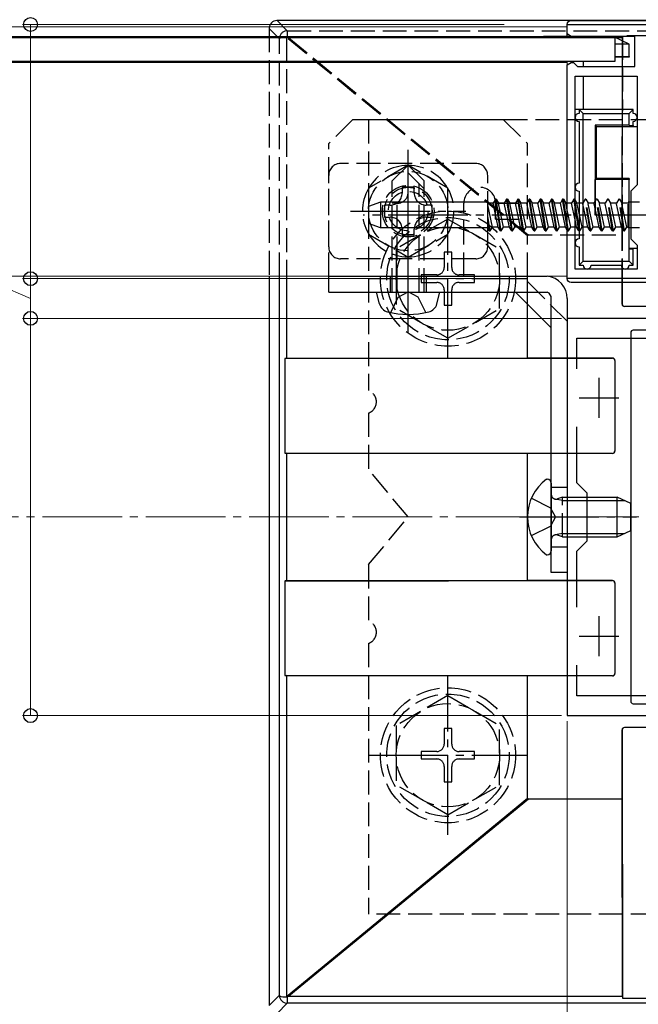
# Model space of a CAD drawing. Extents: x 0 to 1779, y 0 to 2611.
# Drawn here: x 854 to 932, y 804 to 928 of the extents above; entities that cross this region are included whole.
import ezdxf

# ---------------------------------------------------------------- set-up
doc = ezdxf.new("R2010")
doc.units = 0
doc.linetypes.add('YCENTER_1', pattern=[13, 10, -1, 1, -1])
doc.linetypes.add('YHIDDEN_1', pattern=[4, 3, -1])
for name, color, linetype, lineweight in [('YKK_11', 7, 'CONTINUOUS', 30), ('YKK_12', 2, 'CONTINUOUS', 13), ('YKK_13', 4, 'CONTINUOUS', 30), ('YKK_D', 6, 'CONTINUOUS', 13), ('YSS_K', 3, 'CONTINUOUS', 13)]:
    doc.layers.add(name, color=color, linetype=linetype, lineweight=lineweight)

msp = doc.modelspace()

# ---------------------------------------------------------------- linework, layer by layer
at = {"layer": 'YKK_11', "linetype": 'ByBlock', "lineweight": -2, "ltscale": 0.5}
for p, q in [((923.07, 926.4), (923.07, 927.6)), ((923.07, 927.6), (933.07, 927.6)), ((923.57, 926.1), (923.07, 926.4)), ((931.57, 926.1), (923.57, 926.1)), ((931.57, 922.3), (931.57, 926.1)), ((923.07, 922.5), (923.57, 922.8)), ((923.07, 895.6), (923.07, 922.5)), ((923.57, 922.8), (923.87, 922.8)), ((923.87, 922.8), (924.07, 922.6)), ((924.07, 922.6), (924.37, 922.3)), ((924.37, 922.3), (931.57, 922.3)), ((924.07, 896.8), (924.07, 921.1)), ((924.07, 921.1), (931.87, 921.1)), ((931.87, 921.1), (931.87, 907.4)), ((931.87, 907.4), (931.07, 906.6)), ((931.07, 906.6), (931.07, 900.6)), ((931.07, 900.6), (931.87, 899.8)), ((931.87, 899.8), (931.87, 896.8)), ((931.87, 896.8), (924.07, 896.8)), ((933.07, 895.6), (923.07, 895.6)), ((923.07, 890.6), (923.07, 840.6)), ((953.07, 890.6), (923.07, 890.6)), ((924.27, 884.23), (924.27, 888.1)), ((924.27, 888.1), (951.87, 888.1)), ((924.27, 869.9), (924.27, 876.96)), ((925.57, 868.6), (924.27, 869.9)), ((925.57, 862.6), (925.57, 868.6)), ((924.27, 861.3), (925.57, 862.6)), ((924.27, 854.23), (924.27, 861.3)), ((924.27, 843.1), (924.27, 846.96)), ((951.87, 843.1), (924.27, 843.1)), ((923.07, 840.6), (953.07, 840.6))]:
    msp.add_line(p, q, dxfattribs=at)
at = {"layer": 'YKK_11', "ltscale": 0.5}
for p, q in [((927.07, 883.1), (927.07, 878.1)), ((924.57, 880.6), (929.57, 880.6)), ((927.07, 853.1), (927.07, 848.1)), ((924.57, 850.6), (929.57, 850.6))]:
    msp.add_line(p, q, dxfattribs=at)
at = {"layer": 'YKK_12'}
for p, q in [((923.07, 927.3), (636.07, 927.3)), ((923.07, 926.1), (923.07, 927.3)), ((923.07, 926.1), (636.07, 926.1)), ((923.07, 922.8), (636.07, 922.8)), ((923.07, 895.9), (923.07, 922.95)), ((923.07, 895.9), (636.07, 895.9))]:
    msp.add_line(p, q, dxfattribs=at)
at = {"layer": 'YKK_13', "linetype": 'YHIDDEN_1', "lineweight": 25}
for p, q in [((886.86, 925.8), (885.57, 927.1)), ((885.57, 927.1), (885.57, 895.9)), ((886.57, 928.1), (887.86, 926.8)), ((886.87, 925.84), (886.86, 925.82)), ((886.86, 895.9), (886.86, 925.8)), ((886.88, 925.87), (886.87, 925.84)), ((886.96, 925.92), (886.88, 925.87)), ((887.15, 925.95), (886.96, 925.92)), ((887.43, 925.98), (887.15, 925.95)), ((887.75, 925.99), (887.43, 925.98)), ((887.79, 925.99), (887.75, 925.99)), ((918.07, 901), (887.76, 925.95)), ((887.76, 925.95), (887.76, 895.9)), ((887.86, 925.98), (887.79, 925.99)), ((887.86, 926.8), (887.86, 925.98)), ((887.86, 926.8), (933.57, 926.8)), ((888.04, 925.92), (918.19, 901.1)), ((930.02, 925.92), (888.04, 925.92)), ((930.02, 926.15), (929.98, 895.1)), ((933.57, 926.15), (930.02, 926.15)), ((918.19, 901.1), (929.97, 901.1)), ((929.97, 895.1), (929.97, 901.1)), ((918.07, 895.9), (918.07, 901))]:
    msp.add_line(p, q, dxfattribs=at)
at = {"layer": 'YKK_13', "lineweight": 25}
for p, q in [((989.57, 928.1), (886.57, 928.1)), ((929.97, 901.1), (930.02, 925.92)), ((885.57, 895.9), (885.57, 804.09)), ((886.86, 805.39), (886.86, 895.9)), ((887.76, 895.9), (887.76, 885.55)), ((918.07, 885.6), (918.07, 895.9)), ((929.97, 892.4), (929.97, 895.1)), ((929.98, 895.1), (929.98, 892.41)), ((929.97, 892.4), (929.98, 892.41)), ((934.67, 892.1), (930.27, 892.1)), ((930.28, 892.1), (930.27, 892.1)), ((934.66, 892.1), (930.28, 892.1)), ((931.07, 888.8), (931.07, 842.4)), ((944.77, 889.1), (931.37, 889.1)), ((887.55, 885.54), (928.76, 885.59)), ((887.55, 885.54), (887.55, 873.65)), ((918.07, 885.6), (887.76, 885.55)), ((928.77, 885.6), (918.07, 885.6)), ((928.76, 885.59), (928.77, 885.6)), ((929.07, 885.3), (929.06, 885.29)), ((929.06, 885.29), (929.06, 873.9)), ((929.07, 885.3), (929.07, 873.9)), ((929.06, 873.9), (929.07, 873.9)), ((887.55, 873.65), (928.76, 873.61)), ((918.07, 873.6), (887.76, 873.65)), ((887.76, 873.65), (887.76, 857.55)), ((918.07, 857.6), (918.07, 873.6)), ((928.77, 873.6), (918.07, 873.6)), ((928.77, 873.6), (928.76, 873.61)), ((887.55, 857.54), (928.76, 857.59)), ((887.55, 857.54), (887.55, 845.65)), ((918.07, 857.6), (887.76, 857.55)), ((928.77, 857.6), (918.07, 857.6)), ((928.76, 857.59), (928.77, 857.6)), ((929.07, 857.3), (929.06, 857.29)), ((929.06, 857.29), (929.06, 845.9)), ((929.07, 857.3), (929.07, 845.9)), ((887.55, 845.65), (928.76, 845.61)), ((918.07, 845.6), (887.76, 845.65)), ((887.76, 845.65), (887.76, 805.24)), ((918.07, 830.19), (918.07, 845.6)), ((928.77, 845.6), (918.07, 845.6)), ((928.77, 845.6), (928.76, 845.61)), ((929.06, 845.9), (929.07, 845.9)), ((931.37, 842.1), (944.77, 842.1)), ((934.67, 839.1), (930.27, 839.1)), ((930.27, 839.1), (930.28, 839.09)), ((934.66, 839.09), (930.28, 839.09)), ((929.97, 830.1), (929.97, 838.8)), ((929.98, 838.79), (929.97, 838.8)), ((929.98, 838.79), (930.02, 805.05)), ((887.76, 805.24), (918.07, 830.19)), ((918.19, 830.1), (888.04, 805.27)), ((929.97, 830.1), (918.19, 830.1)), ((930.02, 805.27), (929.97, 830.1)), ((885.57, 804.09), (886.86, 805.39)), ((887.86, 804.39), (886.57, 803.1)), ((886.86, 805.37), (886.87, 805.34)), ((886.87, 805.34), (886.91, 805.3)), ((886.91, 805.3), (887.06, 805.25)), ((887.06, 805.25), (887.3, 805.22)), ((887.3, 805.22), (887.61, 805.21)), ((887.61, 805.21), (887.75, 805.2)), ((887.75, 805.2), (887.82, 805.2)), ((887.82, 805.2), (887.86, 805.21)), ((887.86, 805.21), (887.86, 804.39)), ((988.28, 804.39), (887.86, 804.39)), ((888.04, 805.27), (930.02, 805.27)), ((930.02, 805.05), (934.92, 805.05))]:
    msp.add_line(p, q, dxfattribs=at)
at = {"layer": 'YKK_13'}
for p, q in [((923.07, 926.1), (923.07, 927.6)), ((923.57, 928.1), (933.07, 928.1)), ((630.07, 925.95), (929.07, 925.95)), ((919.77, 925.95), (920.07, 926.1)), ((920.07, 925.95), (920.07, 926.1)), ((928.87, 926.1), (920.07, 926.1)), ((928.87, 925.95), (928.87, 926.1)), ((930.87, 925.1), (928.87, 926.1)), ((929.07, 925.95), (929.07, 922.95)), ((930.87, 925.1), (929.07, 925.1)), ((930.87, 923.58), (930.87, 925.1)), ((929.07, 923.59), (930.87, 923.58)), ((930.87, 923.49), (929.07, 923.49)), ((930.87, 923.58), (930.87, 923.49)), ((929.07, 922.95), (630.07, 922.95)), ((925.07, 922.95), (925.07, 922.3)), ((925.07, 921.1), (925.07, 916.9)), ((923.07, 895.6), (923.07, 916.9)), ((924.57, 916.9), (924.07, 916.9)), ((924.57, 916.9), (925.07, 916.4)), ((924.57, 916.9), (924.57, 916.4)), ((931.37, 916.9), (924.57, 916.9)), ((925.07, 897.8), (925.07, 916.4)), ((925.07, 916.4), (930.87, 916.4)), ((930.87, 916.4), (931.37, 916.9)), ((930.87, 914.9), (930.87, 916.4)), ((931.37, 916.4), (931.37, 916.9)), ((924.57, 915.4), (924.57, 907.6)), ((926.57, 914.9), (926.57, 903.6)), ((930.87, 914.9), (926.57, 914.9)), ((926.57, 914.9), (926.7, 914.76)), ((926.7, 914.76), (926.7, 908.19)), ((926.7, 914.76), (931.87, 914.76)), ((930.87, 914.9), (931.37, 914.88)), ((931.37, 914.88), (931.37, 915.4)), ((931.37, 914.88), (931.37, 914.77)), ((931.37, 914.77), (931.87, 914.77)), ((926.7, 908.19), (926.61, 908.1)), ((930.87, 908.1), (926.61, 908.1)), ((930.87, 908.19), (926.7, 908.19)), ((930.87, 908.19), (930.87, 908.1)), ((930.87, 903.6), (930.87, 908.1)), ((924.57, 906.6), (924.57, 903.6)), ((899.57, 905.21), (898.07, 904.67)), ((899.57, 905.21), (899.57, 901.98)), ((913.07, 905.21), (899.57, 905.21)), ((913.07, 901.94), (913.07, 905.21)), ((913.75, 905.1), (913.07, 905.1)), ((913.66, 902.1), (913.07, 904.88)), ((914.04, 905.6), (913.75, 905.1)), ((914.39, 902.1), (913.75, 905.1)), ((914.68, 901.6), (914.04, 905.6)), ((914.14, 905.6), (914.04, 905.6)), ((914.78, 901.6), (914.14, 905.6)), ((914.14, 905.6), (914.43, 905.1)), ((915.16, 905.1), (914.43, 905.1)), ((915.07, 902.1), (914.43, 905.09)), ((915.45, 905.6), (915.16, 905.1)), ((915.8, 902.1), (915.16, 905.1)), ((916.09, 901.6), (915.45, 905.6)), ((915.55, 905.6), (915.45, 905.6)), ((916.19, 901.6), (915.55, 905.6)), ((915.55, 905.6), (915.84, 905.1)), ((916.57, 905.1), (915.84, 905.1)), ((916.48, 902.1), (915.84, 905.09)), ((916.86, 905.6), (916.57, 905.1)), ((917.21, 902.1), (916.57, 905.1)), ((916.96, 905.6), (916.86, 905.6)), ((917.5, 901.6), (916.86, 905.6)), ((916.96, 905.6), (917.25, 905.1)), ((917.6, 901.6), (916.96, 905.6)), ((917.98, 905.1), (917.25, 905.1)), ((917.89, 902.1), (917.25, 905.1)), ((918.27, 905.6), (917.98, 905.1)), ((918.62, 902.1), (917.98, 905.1)), ((918.37, 905.6), (918.27, 905.6)), ((918.91, 901.6), (918.27, 905.6)), ((918.37, 905.6), (918.66, 905.1)), ((919.01, 901.6), (918.37, 905.6)), ((919.39, 905.1), (918.66, 905.1)), ((919.3, 902.1), (918.66, 905.1)), ((919.68, 905.6), (919.39, 905.1)), ((920.03, 902.1), (919.39, 905.1)), ((919.78, 905.6), (919.68, 905.6)), ((920.32, 901.6), (919.68, 905.6)), ((919.78, 905.6), (920.07, 905.1)), ((920.42, 901.6), (919.78, 905.6)), ((920.8, 905.1), (920.07, 905.1)), ((920.71, 902.1), (920.07, 905.1)), ((921.09, 905.6), (920.8, 905.1)), ((921.44, 902.1), (920.8, 905.1)), ((921.19, 905.6), (921.09, 905.6)), ((921.73, 901.6), (921.09, 905.6)), ((921.19, 905.6), (921.48, 905.1)), ((921.83, 901.6), (921.19, 905.6)), ((922.21, 905.1), (921.48, 905.1)), ((922.12, 902.1), (921.48, 905.1)), ((922.5, 905.6), (922.21, 905.1)), ((922.85, 902.1), (922.21, 905.1)), ((922.6, 905.6), (922.5, 905.6)), ((923.07, 902.03), (922.5, 905.6)), ((922.6, 905.6), (922.89, 905.1)), ((923.07, 902.66), (922.6, 905.6)), ((923.07, 905.1), (922.89, 905.1)), ((923.07, 904.26), (922.89, 905.1)), ((924.07, 905.5), (924.3, 905.1)), ((924.57, 902.09), (924.07, 905.25)), ((924.57, 905.1), (924.3, 905.1)), ((924.57, 903.84), (924.3, 905.1)), ((931.07, 905.22), (930.87, 905.22)), ((898.07, 904.67), (898.07, 902.53)), ((924.55, 901.6), (924.07, 904.62)), ((924.57, 903.6), (924.57, 900.6)), ((930.87, 903.6), (926.57, 903.6)), ((930.87, 899.3), (930.87, 903.6)), ((899.57, 901.98), (898.07, 902.53)), ((913.37, 901.6), (913.07, 903.48)), ((913.27, 901.6), (913.07, 902.85)), ((924.26, 902.1), (924.07, 903)), ((913.07, 901.98), (899.57, 901.98)), ((913.27, 901.6), (913.07, 901.94)), ((913.27, 901.6), (913.37, 901.6)), ((913.37, 901.6), (913.66, 902.1)), ((914.39, 902.1), (913.66, 902.1)), ((914.68, 901.6), (914.39, 902.1)), ((914.68, 901.6), (914.78, 901.6)), ((914.78, 901.6), (915.07, 902.1)), ((915.8, 902.1), (915.07, 902.1)), ((916.09, 901.6), (915.8, 902.1)), ((916.09, 901.6), (916.19, 901.6)), ((916.19, 901.6), (916.48, 902.1)), ((917.21, 902.1), (916.48, 902.1)), ((917.5, 901.6), (917.21, 902.1)), ((917.5, 901.6), (917.6, 901.6)), ((917.6, 901.6), (917.89, 902.1)), ((918.62, 902.1), (917.89, 902.1)), ((918.91, 901.6), (918.62, 902.1)), ((918.91, 901.6), (919.01, 901.6)), ((919.01, 901.6), (919.3, 902.1)), ((920.03, 902.1), (919.3, 902.1)), ((920.32, 901.6), (920.03, 902.1)), ((920.32, 901.6), (920.42, 901.6)), ((920.42, 901.6), (920.71, 902.1)), ((921.44, 902.1), (920.71, 902.1)), ((921.73, 901.6), (921.44, 902.1)), ((921.73, 901.6), (921.83, 901.6)), ((921.83, 901.6), (922.12, 902.1)), ((922.85, 902.1), (922.12, 902.1)), ((923.07, 901.72), (922.85, 902.1)), ((924.26, 902.1), (924.07, 902.1)), ((924.55, 901.6), (924.26, 902.1)), ((924.55, 901.6), (924.57, 901.6)), ((931.07, 901.98), (930.87, 901.98)), ((924.57, 899.6), (924.57, 897.3)), ((930.87, 899.43), (931.87, 899.43)), ((931.37, 899.31), (930.87, 899.3)), ((930.87, 897.8), (930.87, 899.3)), ((931.37, 899.42), (931.87, 899.42)), ((931.37, 899.31), (931.37, 899.42)), ((931.37, 897.3), (931.37, 899.31)), ((925.07, 897.8), (924.57, 897.3)), ((925.07, 897.8), (930.87, 897.8)), ((931.37, 897.3), (930.87, 897.8)), ((924.57, 897.3), (925.07, 897.3)), ((926.07, 897.3), (929.87, 897.3)), ((930.87, 897.3), (931.37, 897.3)), ((893.07, 895.9), (920.57, 895.9)), ((893.07, 893.9), (893.07, 895.9)), ((933.07, 895.1), (923.57, 895.1)), ((893.07, 893.9), (920.57, 893.9)), ((899.46, 892.42), (899.07, 893.9)), ((899.07, 893.9), (907.07, 893.9)), ((906.67, 892.42), (907.07, 893.9)), ((916.58, 893.9), (921.07, 889.41)), ((921.07, 858.6), (921.07, 893.1)), ((923.07, 893.1), (923.07, 858.6)), ((920.47, 870.35), (920.57, 870.35)), ((921.07, 869.85), (921.07, 861.35)), ((925.57, 868.1), (929.37, 868.1)), ((925.57, 867.66), (930.29, 867.66)), ((929.37, 863.1), (929.37, 868.1)), ((931.07, 867.3), (929.37, 868.1)), ((931.07, 863.9), (931.07, 867.3)), ((929.37, 863.1), (931.07, 863.9)), ((925.57, 863.53), (930.29, 863.53)), ((925.57, 863.1), (929.37, 863.1)), ((920.47, 860.85), (920.57, 860.85)), ((923.07, 858.6), (921.07, 858.6))]:
    msp.add_line(p, q, dxfattribs=at)
at = {"layer": 'YKK_13', "linetype": 'YHIDDEN_1'}
for p, q in [((896.07, 915.6), (893.07, 912.6)), ((915.07, 915.6), (896.07, 915.6)), ((898.07, 915.6), (898.07, 881.51)), ((978.07, 915.6), (898.07, 915.6)), ((915.07, 915.6), (918.07, 912.6)), ((893.07, 895.9), (893.07, 912.6)), ((918.07, 903.1), (918.07, 912.6)), ((911.57, 910.1), (894.57, 910.1)), ((901.07, 907.9), (903.07, 909.9)), ((905.07, 907.9), (903.07, 909.9)), ((893.07, 899.6), (893.07, 908.6)), ((905.07, 906.9), (903.07, 908.9)), ((913.07, 899.6), (913.07, 908.6)), ((901.07, 893.9), (901.07, 907.9)), ((904.47, 893.9), (904.47, 907.5)), ((905.07, 893.9), (905.07, 907.9)), ((901.67, 905.1), (901.07, 905.1)), ((901.67, 893.9), (901.67, 905.1)), ((910.07, 895.9), (910.07, 905.1)), ((914.07, 905.1), (918.07, 905.1)), ((914.07, 903.1), (914.07, 905.1)), ((923.62, 905.1), (923.07, 905.1)), ((923.91, 905.6), (923.62, 905.1)), ((924.07, 903), (923.62, 905.1)), ((924.01, 905.6), (923.91, 905.6)), ((924.07, 904.62), (923.91, 905.6)), ((924.01, 905.6), (924.07, 905.5)), ((924.07, 905.25), (924.01, 905.6)), ((925.03, 905.1), (924.57, 905.1)), ((925.32, 905.6), (925.03, 905.1)), ((925.67, 902.1), (925.03, 905.1)), ((925.42, 905.6), (925.32, 905.6)), ((925.96, 901.6), (925.32, 905.6)), ((925.42, 905.6), (925.71, 905.1)), ((926.06, 901.6), (925.42, 905.6)), ((926.44, 905.1), (925.71, 905.1)), ((926.35, 902.1), (925.71, 905.1)), ((926.73, 905.6), (926.44, 905.1)), ((927.08, 902.1), (926.44, 905.1)), ((926.83, 905.6), (926.73, 905.6)), ((927.37, 901.6), (926.73, 905.6)), ((926.83, 905.6), (927.12, 905.1)), ((927.47, 901.6), (926.83, 905.6)), ((927.85, 905.1), (927.12, 905.1)), ((927.76, 902.1), (927.12, 905.1)), ((928.14, 905.6), (927.85, 905.1)), ((928.49, 902.1), (927.85, 905.1)), ((928.24, 905.6), (928.14, 905.6)), ((928.78, 901.6), (928.14, 905.6)), ((928.24, 905.6), (928.53, 905.1)), ((928.88, 901.6), (928.24, 905.6)), ((929.26, 905.1), (928.53, 905.1)), ((929.17, 902.1), (928.53, 905.1)), ((929.55, 905.6), (929.26, 905.1)), ((929.9, 902.1), (929.26, 905.1)), ((929.65, 905.6), (929.55, 905.6)), ((930.19, 901.6), (929.55, 905.6)), ((929.65, 905.6), (929.94, 905.1)), ((930.29, 901.6), (929.65, 905.6)), ((930.76, 905.1), (929.94, 905.1)), ((930.58, 902.1), (929.94, 905.1)), ((930.76, 901.98), (930.76, 905.22)), ((930.87, 905.22), (930.76, 905.22)), ((932.16, 905.22), (931.07, 905.22)), ((923.53, 902.1), (923.07, 904.26)), ((924.94, 902.1), (924.57, 903.84)), ((908.07, 903.1), (901.57, 899.35)), ((908.07, 903.1), (914.57, 899.35)), ((914.07, 903.1), (918.07, 903.1)), ((923.24, 901.6), (923.07, 902.66)), ((923.14, 901.6), (923.07, 902.03)), ((923.14, 901.6), (923.07, 901.72)), ((923.14, 901.6), (923.24, 901.6)), ((923.24, 901.6), (923.53, 902.1)), ((924.07, 902.1), (923.53, 902.1)), ((924.65, 901.6), (924.57, 902.09)), ((924.57, 901.6), (924.65, 901.6)), ((924.65, 901.6), (924.94, 902.1)), ((925.67, 902.1), (924.94, 902.1)), ((925.96, 901.6), (925.67, 902.1)), ((925.96, 901.6), (926.06, 901.6)), ((926.06, 901.6), (926.35, 902.1)), ((927.08, 902.1), (926.35, 902.1)), ((927.37, 901.6), (927.08, 902.1)), ((927.37, 901.6), (927.47, 901.6)), ((927.47, 901.6), (927.76, 902.1)), ((928.49, 902.1), (927.76, 902.1)), ((928.78, 901.6), (928.49, 902.1)), ((928.78, 901.6), (928.88, 901.6)), ((928.88, 901.6), (929.17, 902.1)), ((929.9, 902.1), (929.17, 902.1)), ((930.19, 901.6), (929.9, 902.1)), ((930.19, 901.6), (930.29, 901.6)), ((930.29, 901.6), (930.58, 902.1)), ((930.76, 902.1), (930.58, 902.1)), ((930.87, 901.98), (930.76, 901.98)), ((932.16, 901.98), (931.07, 901.98)), ((901.57, 899.35), (901.57, 891.84)), ((908.54, 898.95), (907.6, 898.95)), ((907.6, 898.95), (907.6, 897.01)), ((908.54, 897.01), (908.54, 898.95)), ((914.57, 891.85), (914.57, 899.35)), ((911.57, 898.1), (894.57, 898.1)), ((904.72, 896.07), (904.72, 895.13)), ((906.66, 896.07), (904.72, 896.07)), ((911.42, 896.07), (909.48, 896.07)), ((911.42, 895.13), (911.42, 896.07)), ((900.82, 895.9), (900.82, 893.9)), ((904.72, 895.13), (906.66, 895.13)), ((905.32, 895.9), (905.32, 893.9)), ((909.48, 895.13), (911.42, 895.13)), ((923.07, 890.24), (917.41, 895.9)), ((901.81, 893.26), (903.07, 893.93)), ((904.33, 893.26), (903.07, 893.93)), ((907.6, 894.19), (907.6, 892.25)), ((908.54, 892.25), (908.54, 894.19)), ((900.87, 891.33), (901.81, 893.26)), ((905.27, 891.33), (904.33, 893.26)), ((908.07, 888.1), (901.57, 891.84)), ((907.6, 892.25), (908.54, 892.25)), ((908.07, 888.1), (914.57, 891.84)), ((898.07, 878.68), (898.07, 871.6)), ((903.07, 865.6), (898.07, 871.6)), ((921.07, 869.35), (923.07, 869.35)), ((918.56, 867.95), (920.97, 866.74)), ((922.47, 867.66), (921.54, 867.86)), ((922.47, 868.1), (921.87, 867.88)), ((922.47, 863.1), (922.47, 868.1)), ((922.47, 868.1), (925.57, 868.1)), ((922.47, 867.66), (925.57, 867.66)), ((921.58, 865.6), (920.97, 866.74)), ((898.07, 859.6), (903.07, 865.6)), ((921.58, 865.6), (920.97, 864.45)), ((918.56, 863.25), (920.97, 864.45)), ((922.47, 863.53), (921.54, 863.34)), ((922.47, 863.1), (921.87, 863.31)), ((922.47, 863.53), (925.57, 863.53)), ((922.47, 863.1), (925.57, 863.1)), ((921.07, 861.85), (923.07, 861.85)), ((898.07, 859.6), (898.07, 852.51)), ((898.07, 849.68), (898.07, 815.6)), ((908.07, 843.11), (901.57, 839.37)), ((908.07, 843.11), (914.57, 839.37)), ((901.57, 839.37), (901.57, 831.85)), ((914.57, 831.86), (914.57, 839.37)), ((908.54, 838.96), (907.6, 838.96)), ((907.6, 838.96), (907.6, 837.02)), ((908.54, 837.02), (908.54, 838.96)), ((904.72, 836.08), (904.72, 835.14)), ((906.66, 836.08), (904.72, 836.08)), ((911.42, 836.08), (909.48, 836.08)), ((911.42, 835.14), (911.42, 836.08)), ((904.72, 835.14), (906.66, 835.14)), ((907.6, 834.2), (907.6, 832.26)), ((908.54, 832.26), (908.54, 834.2)), ((909.48, 835.14), (911.42, 835.14)), ((908.07, 828.11), (901.57, 831.85)), ((907.6, 832.26), (908.54, 832.26)), ((908.07, 828.11), (914.57, 831.85)), ((978.07, 815.6), (898.07, 815.6))]:
    msp.add_line(p, q, dxfattribs=at)
at = {"layer": 'YKK_13', "linetype": 'YCENTER_1'}
for p, q in [((903.07, 888.8), (903.07, 912.4)), ((903.07, 896.85), (903.07, 911.35)), ((908.07, 885.6), (908.07, 905.6)), ((895.82, 904.1), (910.32, 904.1)), ((936.57, 903.6), (897.41, 903.6)), ((898.07, 895.6), (918.07, 895.6)), ((917.07, 865.6), (931.77, 865.6)), ((908.07, 825.61), (908.07, 845.61)), ((898.07, 835.61), (918.07, 835.61))]:
    msp.add_line(p, q, dxfattribs=at)
at = {"layer": 'YKK_13', "linetype": 'YHIDDEN_1', "lineweight": 30}
for p, q in [((903.07, 909.87), (898.07, 906.98)), ((908.07, 906.98), (903.07, 909.87)), ((898.07, 906.98), (898.07, 901.21)), ((903.83, 907.1), (902.31, 907.1)), ((902.31, 907.1), (902.31, 906.38)), ((903.83, 906.38), (903.83, 907.1)), ((908.07, 901.21), (908.07, 906.98)), ((900.07, 904.86), (900.07, 903.34)), ((900.79, 904.86), (900.07, 904.86)), ((906.07, 904.86), (905.35, 904.86)), ((906.07, 903.34), (906.07, 904.86)), ((900.07, 903.34), (900.79, 903.34)), ((905.35, 903.34), (906.07, 903.34)), ((898.07, 901.21), (903.07, 898.32)), ((902.31, 901.82), (902.31, 901.1)), ((902.31, 901.1), (903.83, 901.1)), ((903.07, 898.32), (908.07, 901.21)), ((903.83, 901.1), (903.83, 901.82))]:
    msp.add_line(p, q, dxfattribs=at)
msp.add_circle((903.07, 904.1), 5, dxfattribs=at)
at = {"layer": 'YKK_13', "linetype": 'YHIDDEN_1'}
for centre, radius in [((903.07, 904.1), 3.25), ((903.07, 904.1), 3), ((903.07, 904.1), 2.5), ((908.07, 895.6), 8.5), ((908.07, 895.6), 7.7), ((908.07, 895.6), 6.5), ((908.07, 835.61), 8.5), ((908.07, 835.61), 7.7), ((908.07, 835.61), 6.5)]:
    msp.add_circle(centre, radius, dxfattribs=at)
at = {"layer": 'YKK_13', "linetype": 'YHIDDEN_1', "lineweight": 25}
msp.add_arc((887.86, 925.8), 1, 90.2505, 178.6858, dxfattribs=at)
at = {"layer": 'YKK_13'}
for centre, radius, start, end in [((924.57, 915.9), 0.5, 90, 270), ((931.37, 915.9), 0.5, 270, 90), ((924.57, 907.1), 0.5, 90, 270), ((924.57, 900.1), 0.5, 90, 270), ((925.57, 897.3), 0.5, 180, 0), ((930.37, 897.3), 0.5, 180, 0), ((920.3, 893.14), 2.77, 359.1345, 84.3861), ((920.24, 893.13), 0.833, 357.5098, 66.501), ((900.82, 892.78), 1.4, 195, 255.6767), ((905.32, 892.78), 1.4, 284.3233, 345), ((903.07, 901.6), 10.5, 255.6767, 284.3233), ((923.97, 865.6), 5.9, 126.3816, 233.6184), ((920.57, 869.85), 0.5, 0, 90), ((920.57, 861.35), 0.5, 270, 0)]:
    msp.add_arc(centre, radius, start, end, dxfattribs=at)
at = {"layer": 'YKK_13', "linetype": 'YHIDDEN_1'}
for centre, radius, start, end in [((894.57, 908.6), 1.5, 90, 180), ((903.07, 904.1), 5.75, 90.4082, 149.5918), ((903.07, 904.1), 5.75, 30.4082, 89.5918), ((911.57, 908.6), 1.5, 0, 90), ((903.07, 904.1), 5.75, 150.4082, 209.5918), ((901.73, 906.43), 1.33, 267.134, 0), ((903.07, 904.1), 5.75, 330.4082, 29.5918), ((912.07, 905.1), 2, 0, 180), ((903.07, 904.1), 5.75, 210.4082, 269.5918), ((903.07, 904.1), 5.75, 270.4082, 329.5918), ((894.57, 899.6), 1.5, 180, 270), ((911.57, 899.6), 1.5, 270, 0), ((906.66, 897.01), 0.94, 270, 0), ((909.48, 897.01), 0.94, 180, 270), ((906.66, 894.19), 0.94, 0, 90), ((909.48, 894.19), 0.94, 90, 180), ((897.57, 880.1), 1.5, 289.4712, 70.5288), ((921.67, 868.44), 0.6, 180, 289.9696), ((921.67, 862.75), 0.6, 70.0304, 180), ((897.57, 851.1), 1.5, 289.4712, 70.5288), ((906.66, 837.02), 0.94, 270, 0), ((909.48, 837.02), 0.94, 180, 270), ((906.66, 834.2), 0.94, 0, 90), ((909.48, 834.2), 0.94, 90, 180)]:
    msp.add_arc(centre, radius, start, end, dxfattribs=at)
at = {"layer": 'YKK_13', "linetype": 'YHIDDEN_1', "lineweight": 30}
for centre, start, end in [((900.79, 906.38), 270, 0), ((905.35, 906.38), 180, 270), ((900.79, 901.82), 0, 90), ((905.35, 901.82), 90, 180)]:
    msp.add_arc(centre, 1.52, start, end, dxfattribs=at)
at = {"layer": 'YKK_13', "lineweight": 25}
for centre, radius, start, end in [((931.37, 888.8), 0.3, 90, 180), ((931.37, 842.4), 0.3, 180, 270), ((887.86, 805.39), 1, 181.3142, 269.7495)]:
    msp.add_arc(centre, radius, start, end, dxfattribs=at)
for centre, major_axis, ratio, start_param, end_param in [((886.57, 927.09), (-0.71, 0.71), 0.99628, 5.499651, 7.06672), ((930.04, 925.8), (0, -1), 0.017455, 4.363401, 4.595979), ((930.27, 892.4), (0.212, 0.212), 0.999695, 2.356347, 3.926839), ((930.28, 892.41), (-0.13, -0.271), 0.997993, 5.158671, 6.729163), ((887.86, 885.53), (-1, 0), 0.017455, 4.808388, 5.025551), ((928.76, 885.29), (-0.27, -0.133), 0.998308, 2.68552, 4.256012), ((928.77, 885.3), (-0.212, -0.212), 0.999695, 2.356347, 3.926839), ((928.76, 873.91), (-0.27, 0.133), 0.998308, 2.027174, 3.597665), ((928.77, 873.9), (-0.212, 0.212), 0.999695, 2.356347, 3.926839), ((887.86, 873.66), (-1, 0), 0.017455, 1.257634, 1.474798), ((887.86, 857.53), (-1, 0), 0.017455, 4.808388, 5.025551), ((928.76, 857.29), (-0.27, -0.133), 0.998308, 2.68552, 4.256012), ((928.77, 857.3), (-0.212, -0.212), 0.999695, 2.356347, 3.926839), ((887.86, 845.66), (-1, 0), 0.017455, 1.257634, 1.474798), ((928.76, 845.91), (-0.27, 0.133), 0.998308, 2.027174, 3.597665), ((928.77, 845.9), (-0.212, 0.212), 0.999695, 2.356347, 3.926839), ((930.27, 838.8), (-0.212, 0.212), 0.999695, 5.497939, 7.068431), ((930.28, 838.79), (0.13, -0.271), 0.997993, 2.695615, 4.266107), ((928.5, 838.71), (-10.41, -8.58), 0.074131, 6.222217, 6.372967), ((887.86, 805.39), (-0.935, 0.387), 0.917237, 0.424174, 0.442809), ((887.86, 805.24), (-1, -2.11), 0.037116, 4.729904, 4.746696), ((888.04, 805.39), (-2.77, -0.99), 0.037116, 1.492411, 1.557482), ((930.04, 805.39), (0, -1), 0.017455, 4.828799, 5.061377)]:
    msp.add_ellipse(centre, major_axis=major_axis, ratio=ratio, start_param=start_param, end_param=end_param, dxfattribs=at)
at = {"layer": 'YKK_13', "extrusion": (0, 0, -1)}
for centre, major_axis, ratio, start_param, end_param in [((923.57, 927.6), (0, 0.501), 0.998135, 4.712389, 6.283185), ((926.61, 903.6), (0, -4.5), 0.008727, 1.570796, 3.132866), ((923.57, 895.6), (0, -0.501), 0.998135, 0, 1.570796)]:
    msp.add_ellipse(centre, major_axis=major_axis, ratio=ratio, start_param=start_param, end_param=end_param, dxfattribs=at)
at = {"layer": 'YKK_13', "linetype": 'YHIDDEN_1', "lineweight": 25}
for centre, major_axis, ratio, start_param, end_param in [((887.86, 925.8), (-0.935, -0.387), 0.917237, 5.840376, 5.859011), ((887.86, 925.95), (1, -2.11), 0.037116, 4.678082, 4.694874), ((888.04, 925.8), (-2.77, 0.99), 0.037116, 4.725703, 4.790774), ((928.5, 892.49), (10.41, -8.58), 0.074131, 3.051811, 3.202561)]:
    msp.add_ellipse(centre, major_axis=major_axis, ratio=ratio, start_param=start_param, end_param=end_param, dxfattribs=at)
at = {"layer": 'YKK_D'}
for p, q in [((915.16, 927.6), (854.57, 927.6)), ((855.57, 895.6), (855.57, 927.6)), ((855.57, 893.1), (825.57, 905.87)), ((915.16, 895.6), (854.57, 895.6)), ((915.16, 895.6), (854.57, 895.6)), ((855.57, 895.6), (855.57, 890.6)), ((915.16, 890.6), (854.57, 890.6)), ((922.37, 890.6), (854.57, 890.6)), ((855.57, 890.6), (855.57, 840.6)), ((922.37, 840.6), (854.57, 840.6)), ((923.07, 839.9), (923.07, 772.1))]:
    msp.add_line(p, q, dxfattribs=at)
at = {"layer": 'YKK_D', "linetype": 'ByBlock', "lineweight": -2}
for centre in [(855.57, 927.6), (855.57, 895.6), (855.57, 895.6), (855.57, 890.6), (855.57, 890.6), (855.57, 840.6)]:
    msp.add_circle(centre, 0.875, dxfattribs=at)
at = {"layer": 'YSS_K', "linetype": 'YCENTER_1'}
msp.add_line((688.07, 865.6), (1709.3, 865.6), dxfattribs=at)

doc.saveas('drawing.dxf')
